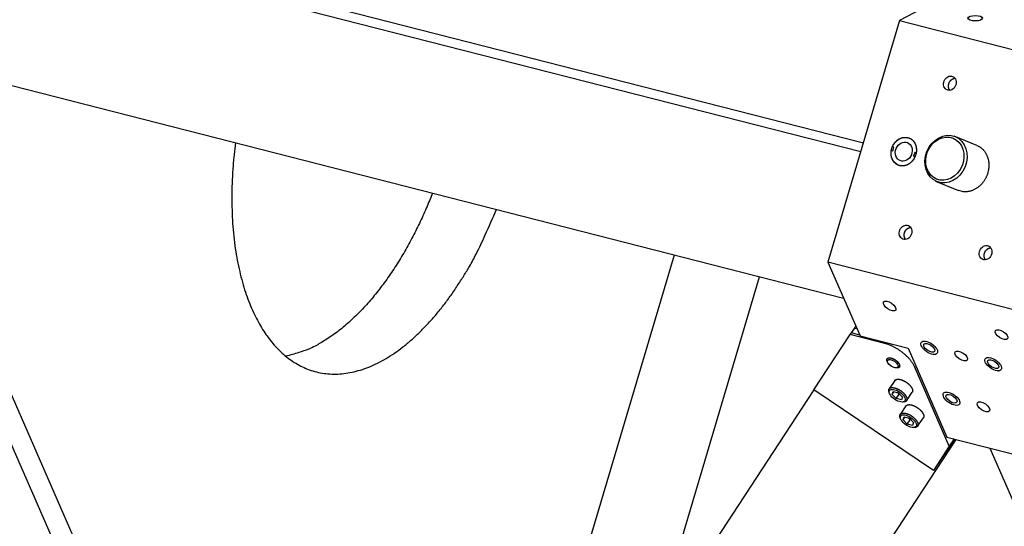
# Model space of a CAD drawing. Extents: x 0.8 to 33.8, y 0.5 to 21.5.
# Drawn here: x 6.6 to 9.1, y 14.4 to 15.7 of the extents above; entities that cross this region are included whole.
import ezdxf

# ---------------------------------------------------------------- set-up
doc = ezdxf.new("R2010")
doc.units = 0
doc.header["$MEASUREMENT"] = 0
doc.linetypes.add('HIDDENNEW0', pattern=[0.1875, 0.0625, -0.0625, 0.0625])
doc.layers.add('OBJ', color=7, linetype='HIDDENNEW0')

# ---------------------------------------------------------------- blocks, each defined once
blk = doc.blocks.new('*E209')
at = {"layer": 'OBJ', "color": 7, "linetype": 'Continuous'}
blk.add_circle((0, 0), 1, dxfattribs=at)
blk = doc.blocks.new('*E210')
at = {"layer": 'OBJ', "color": 7, "linetype": 'Continuous'}
blk.add_circle((0, 0), 1, dxfattribs=at)
blk = doc.blocks.new('*E454')
at = {"layer": 'OBJ', "color": 7, "linetype": 'Continuous'}
blk.add_circle((0, 0), 1, dxfattribs=at)
blk = doc.blocks.new('*E456')
at = {"layer": 'OBJ', "color": 7, "linetype": 'Continuous'}
blk.add_circle((0, 0), 1, dxfattribs=at)
blk = doc.blocks.new('*E457')
at = {"layer": 'OBJ', "color": 7, "linetype": 'Continuous'}
blk.add_circle((0, 0), 1, dxfattribs=at)
blk = doc.blocks.new('*E558')
at = {"layer": 'OBJ', "color": 7, "linetype": 'Continuous'}
blk.add_circle((0, 0), 1, dxfattribs=at)
blk = doc.blocks.new('*E574')
at = {"layer": 'OBJ', "color": 7, "linetype": 'Continuous'}
blk.add_circle((0, 0), 1, dxfattribs=at)
blk = doc.blocks.new('*E575')
at = {"layer": 'OBJ', "color": 7, "linetype": 'Continuous'}
blk.add_circle((0, 0), 1, dxfattribs=at)
blk = doc.blocks.new('*E618')
at = {"layer": 'OBJ', "color": 7, "linetype": 'Continuous'}
blk.add_circle((0, 0), 1, dxfattribs=at)
blk = doc.blocks.new('*E768')
at = {"layer": 'OBJ', "color": 7, "linetype": 'Continuous'}
blk.add_circle((0, 0), 1, dxfattribs=at)
blk = doc.blocks.new('*E769')
at = {"layer": 'OBJ', "color": 7, "linetype": 'Continuous'}
blk.add_circle((0, 0), 1, dxfattribs=at)
blk = doc.blocks.new('*E771')
at = {"layer": 'OBJ', "color": 7, "linetype": 'Continuous'}
blk.add_circle((0, 0), 1, dxfattribs=at)
blk = doc.blocks.new('*E772')
at = {"layer": 'OBJ', "color": 7, "linetype": 'Continuous'}
blk.add_circle((0, 0), 1, dxfattribs=at)
blk = doc.blocks.new('*E776')
at = {"layer": 'OBJ', "color": 7, "linetype": 'Continuous'}
blk.add_circle((0, 0), 1, dxfattribs=at)
blk = doc.blocks.new('*E777')
at = {"layer": 'OBJ', "color": 7, "linetype": 'Continuous'}
blk.add_circle((0, 0), 1, dxfattribs=at)
blk = doc.blocks.new('*E780')
at = {"layer": 'OBJ', "color": 7, "linetype": 'Continuous'}
blk.add_circle((0, 0), 1, dxfattribs=at)
blk = doc.blocks.new('*E786')
at = {"layer": 'OBJ', "color": 7, "linetype": 'Continuous'}
blk.add_circle((0, 0), 1, dxfattribs=at)
blk = doc.blocks.new('*E787')
at = {"layer": 'OBJ', "color": 7, "linetype": 'Continuous'}
blk.add_circle((0, 0), 1, dxfattribs=at)
blk = doc.blocks.new('*E788')
at = {"layer": 'OBJ', "color": 7, "linetype": 'Continuous'}
blk.add_circle((0, 0), 1, dxfattribs=at)
blk = doc.blocks.new('*E789')
at = {"layer": 'OBJ', "color": 7, "linetype": 'Continuous'}
blk.add_circle((0, 0), 1, dxfattribs=at)
blk = doc.blocks.new('*E790')
at = {"layer": 'OBJ', "color": 7, "linetype": 'Continuous'}
blk.add_circle((0, 0), 1, dxfattribs=at)

msp = doc.modelspace()

# ---------------------------------------------------------------- linework, layer by layer
at = {"layer": 'OBJ', "color": 7, "linetype": 'Continuous'}
for p, q in [((6.12503, 16.01561), (8.78399, 15.33649)), ((8.77717, 15.31353), (6.10406, 15.99628)), ((9.04212, 15.73798), (8.87726, 15.65021)), ((6.01126, 15.63294), (8.73328, 14.93771)), ((8.87726, 15.65021), (8.69288, 15.03002)), ((8.87726, 15.65021), (9.41124, 15.51382)), ((6.24382, 15.49297), (7.40579, 12.83741)), ((7.38314, 12.76144), (6.20985, 15.44287)), ((9.07569, 15.32978), (9.017, 15.35375)), ((8.85581, 15.3169), (8.85964, 15.31592)), ((8.86248, 15.32549), (8.85865, 15.32647)), ((8.85964, 15.31592), (8.86248, 15.32549)), ((8.91588, 15.31185), (8.91304, 15.30228)), ((8.91304, 15.30228), (8.91687, 15.3013)), ((8.91961, 15.31033), (8.91588, 15.31185)), ((8.91971, 15.31087), (8.91588, 15.31185)), ((8.96975, 15.23803), (9.02843, 15.21406)), ((7.81397, 13.41772), (8.29885, 15.04867)), ((9.22686, 14.89364), (8.69288, 15.03002)), ((8.69288, 15.03002), (8.77551, 14.84119)), ((8.244, 14.07276), (8.51753, 14.99281)), ((8.75016, 14.84422), (8.75314, 14.84862)), ((8.75314, 14.84862), (8.76215, 14.86107)), ((8.77466, 14.84312), (8.75314, 14.84862)), ((8.75885, 14.85702), (8.75885, 14.85702)), ((8.76215, 14.86107), (8.76739, 14.85973)), ((8.65695, 14.70237), (8.75016, 14.84422)), ((8.83894, 14.82153), (8.75016, 14.84422)), ((8.77551, 14.84119), (8.89873, 14.80972)), ((8.89873, 14.80972), (8.99876, 14.58113)), ((8.84646, 14.77853), (8.84646, 14.77853)), ((8.87253, 14.76085), (8.87253, 14.76085)), ((9.00464, 14.55778), (8.91533, 14.76198)), ((8.86484, 14.72632), (8.85023, 14.70478)), ((8.65721, 14.70219), (7.37913, 12.75534)), ((8.96386, 14.49572), (8.65695, 14.70237)), ((8.8513, 14.70066), (8.8513, 14.70066)), ((8.85763, 14.69072), (8.86029, 14.69822)), ((8.85763, 14.69072), (8.86236, 14.69769)), ((8.86029, 14.69822), (8.87366, 14.6948)), ((8.87594, 14.69101), (8.87173, 14.6953)), ((8.89493, 14.67448), (8.90953, 14.69601)), ((8.86834, 14.6798), (8.85763, 14.69072)), ((8.86834, 14.6798), (8.87594, 14.69101)), ((8.88172, 14.67639), (8.86834, 14.6798)), ((8.87366, 14.6948), (8.88438, 14.68389)), ((8.87787, 14.69051), (8.87594, 14.69101)), ((8.88438, 14.68389), (8.88172, 14.67639)), ((8.8907, 14.67394), (8.8907, 14.67394)), ((8.89342, 14.66101), (8.87881, 14.63947)), ((8.87988, 14.63535), (8.87988, 14.63535)), ((8.8862, 14.62541), (8.88886, 14.63291)), ((8.8862, 14.62541), (8.89093, 14.63238)), ((8.89692, 14.61449), (8.8862, 14.62541)), ((8.88886, 14.63291), (8.90224, 14.62949)), ((8.89692, 14.61449), (8.90452, 14.6257)), ((8.90452, 14.6257), (8.90031, 14.62998)), ((8.90224, 14.62949), (8.91296, 14.61858)), ((8.90645, 14.6252), (8.90452, 14.6257)), ((8.92351, 14.60917), (8.93811, 14.6307)), ((8.9103, 14.61107), (8.89692, 14.61449)), ((8.91296, 14.61858), (8.9103, 14.61107)), ((8.91928, 14.60863), (8.91928, 14.60863)), ((7.69261, 12.54954), (9.02236, 14.5751)), ((9.01837, 14.57612), (8.96386, 14.49572)), ((8.99876, 14.58113), (9.28628, 14.50769)), ((9.01726, 14.5764), (9.00464, 14.55778)), ((9.01309, 14.56925), (9.01771, 14.57629)), ((9.01309, 14.56925), (9.01784, 14.57625)), ((9.00464, 14.55778), (8.96386, 14.49572)), ((9.10867, 14.55306), (10.32934, 11.76334))]:
    msp.add_line(p, q, dxfattribs=at)
for points in [[(9.00642, 15.47127), (9.00623, 15.47152, -0.0048764), (9.00604, 15.47177, -0.0048367), (9.00586, 15.47203, -0.0047962), (9.00568, 15.47229, -0.0047892), (9.00551, 15.47255, -0.0047764), (9.00534, 15.47282, -0.0047451), (9.00517, 15.47309, -0.0047198), (9.00502, 15.47336, -0.0046931), (9.00486, 15.47364, -0.0046674), (9.00471, 15.47392, -0.0046422), (9.00457, 15.47421, -0.0046182), (9.00443, 15.4745, -0.004594), (9.0043, 15.47479, -0.0045709), (9.00417, 15.47508, -0.0045485), (9.00405, 15.47538, -0.0045267), (9.00393, 15.47568, -0.0045059), (9.00382, 15.47598, -0.0044855), (9.00371, 15.47628, -0.0044665), (9.00361, 15.47659, -0.0044475), (9.00351, 15.4769, -0.0044302), (9.00342, 15.47721, -0.0044128), (9.00333, 15.47753, -0.0043973), (9.00325, 15.47784, -0.0043814), (9.00318, 15.47816, -0.0043678), (9.00311, 15.47848, -0.0043533), (9.00304, 15.4788, -0.0043415), (9.00299, 15.47913, -0.0043286), (9.00293, 15.47945, -0.0043186), (9.00288, 15.47978, -0.0043072), (9.00284, 15.48011, -0.0042989), (9.00281, 15.48044, -0.0042889), (9.00277, 15.48077, -0.0042823), (9.00275, 15.48111, -0.0042737), (9.00273, 15.48144, -0.0042687), (9.00272, 15.48178, -0.0042613), (9.00271, 15.48212, -0.0042578), (9.0027, 15.48245, -0.0042517), (9.00271, 15.48279, -0.0042497), (9.00272, 15.48314, -0.0042445), (9.00273, 15.48348, -0.0042436), (9.00275, 15.48382, -0.0042398), (9.00278, 15.48416, -0.0042398), (9.00281, 15.4845, -0.0042366), (9.00285, 15.48485, -0.0042425), (9.00289, 15.48519, -0.0042353), (9.00295, 15.48553, -0.0042324), (9.003, 15.48588, -0.0042315), (9.00306, 15.48622, -0.0042137), (9.00313, 15.48656, -0.0042001), (9.0032, 15.4869, -0.004192), (9.00328, 15.48724, -0.0041845), (9.00337, 15.48757, -0.0041753), (9.00346, 15.48791, -0.0041679), (9.00356, 15.48824, -0.0041615), (9.00366, 15.48857, -0.0041561), (9.00377, 15.4889, -0.0041513), (9.00388, 15.48923, -0.0041475), (9.004, 15.48956, -0.0041448), (9.00412, 15.48988, -0.0041426), (9.00425, 15.49021, -0.0041415), (9.00439, 15.49053, -0.0041412), (9.00453, 15.49085, -0.0041427), (9.00467, 15.49116, -0.0041431), (9.00482, 15.49148, -0.0041445), (9.00498, 15.49179, -0.0041495), (9.00514, 15.4921, -0.0041574), (9.00531, 15.49241, -0.0041556), (9.00548, 15.49271, -0.0041588), (9.00566, 15.49301, -0.0041602), (9.00584, 15.49331, -0.0041506), (9.00602, 15.4936, -0.0041483), (9.00621, 15.49389, -0.004142), (9.00641, 15.49418, -0.0041392), (9.00661, 15.49446, -0.0041355), (9.00681, 15.49474, -0.0041351), (9.00702, 15.49502, -0.0041327), (9.00723, 15.49529, -0.0041336), (9.00745, 15.49555, -0.0041333), (9.00767, 15.49582, -0.0041361), (9.00789, 15.49608, -0.0041377), (9.00812, 15.49633, -0.0041422), (9.00835, 15.49658, -0.004146), (9.00859, 15.49683, -0.0041523), (9.00883, 15.49707, -0.0041582), (9.00907, 15.49731, -0.0041664), (9.00932, 15.49754, -0.0041745), (9.00957, 15.49777, -0.0041847), (9.00982, 15.49799, -0.0041949), (9.01008, 15.49821, -0.004207), (9.01034, 15.49842, -0.0042196), (9.0106, 15.49863, -0.0042335), (9.01087, 15.49884, -0.0042481), (9.01114, 15.49904, -0.0042642), (9.01141, 15.49923, -0.0042814), (9.01169, 15.49942, -0.0042988), (9.01197, 15.49961, -0.004317), (9.01225, 15.49979, -0.0043379), (9.01253, 15.49996, -0.0043607), (9.01282, 15.50013, -0.0043788), (9.01311, 15.50029, -0.0044009), (9.0134, 15.50045, -0.0044165), (9.01369, 15.50061, -0.004426), (9.01399, 15.50075, -0.0044512), (9.01428, 15.50089, -0.0044738), (9.01458, 15.50103, -0.0044814), (9.01488, 15.50116, -0.0044735), (9.01518, 15.50128, -0.0045339), (9.01548, 15.5014, -0.0046452), (9.01578, 15.50151, -0.0045382), (9.01608, 15.50162, -0.004259), (9.01639, 15.50172, -0.0047213), (9.01669, 15.50181, -0.0056588), (9.01701, 15.5019, -0.0043277), (9.01731, 15.50198, -0.0014944), (9.01757, 15.50205, -0.0061373), (9.01792, 15.50213, -0.0106958), (9.01845, 15.50222, -0.0052826), (9.01915, 15.50234, -0.0028091)], [(7.17093, 15.33675), (7.16674, 15.29925, 0.0078003), (7.16379, 15.26228, 0.0081442), (7.16211, 15.22583, 0.0083634), (7.16167, 15.19005, 0.0085724), (7.16248, 15.15521, 0.0088781), (7.16446, 15.12139, 0.0091555), (7.16764, 15.08878, 0.0095235), (7.1719, 15.05744, 0.0098707), (7.17725, 15.02753, 0.0103342), (7.18355, 14.99907, 0.0107418), (7.1908, 14.9722, 0.0112879), (7.19887, 14.94689, 0.0117505), (7.20772, 14.92324, 0.012388), (7.21725, 14.9012, 0.0129401), (7.2274, 14.88085, 0.0135908), (7.23807, 14.86207, 0.0139319), (7.24925, 14.84485, 0.0150862), (7.26113, 14.82882, 0.0161848), (7.27397, 14.81375, 0.0170143), (7.28773, 14.79973, 0.0187944), (7.30242, 14.78699, 0.020395), (7.31799, 14.77561, 0.0218324), (7.33446, 14.76576, 0.0230667), (7.35176, 14.7575, 0.0243454), (7.36989, 14.751, 0.0251587), (7.38876, 14.74632, 0.0257215), (7.40834, 14.7436, 0.0257107), (7.42853, 14.74285, 0.0254367), (7.44928, 14.74422, 0.0246209), (7.47046, 14.74766, 0.0236329), (7.49202, 14.75328, 0.0222885), (7.51381, 14.761, 0.0209283), (7.53577, 14.77089, 0.0194438), (7.55776, 14.78281, 0.0180662), (7.57968, 14.79681, 0.0166409), (7.60142, 14.8127, 0.0153145), (7.62288, 14.83046, 0.0142281), (7.64397, 14.84994, 0.013351), (7.66459, 14.87111, 0.0121134), (7.68461, 14.89358, 0.0106976), (7.7039, 14.91722, 0.0107873), (7.72269, 14.94245, 0.0115868), (7.74097, 14.96938, 0.0086664), (7.75769, 14.99531, 0.0037811), (7.7724, 15.01928, 0.0105597), (7.78926, 15.05089, 0.0164238), (7.81255, 15.10031, 0.0080828), (7.84145, 15.16549, 0.0043965)], [(8.85865, 15.32647), (8.85947, 15.32829, -0.0120704), (8.86039, 15.33009, -0.0115197), (8.86141, 15.33188, -0.0113833), (8.86252, 15.33365, -0.0119208), (8.86374, 15.33537, -0.0122354), (8.86504, 15.33705, -0.0124768), (8.86644, 15.33867, -0.012699), (8.86793, 15.34022, -0.0130333), (8.86949, 15.34169, -0.0133119), (8.87113, 15.34307, -0.0136205), (8.87284, 15.34435, -0.013906), (8.87461, 15.34553, -0.0142065), (8.87642, 15.34659, -0.0144981), (8.87828, 15.34753, -0.014765), (8.88016, 15.34835, -0.0150404), (8.88206, 15.34905, -0.0152521), (8.88397, 15.34961, -0.0154925), (8.88588, 15.35005, -0.0156332), (8.88778, 15.35036, -0.0158025), (8.88965, 15.35055, -0.0158204), (8.8915, 15.35061, -0.0159391), (8.8933, 15.35056, -0.015926), (8.89506, 15.3504, -0.0158299), (8.89677, 15.35013, -0.0154279), (8.89843, 15.34976, -0.0157541), (8.90005, 15.34929, -0.0158311), (8.90166, 15.34871, -0.0156569), (8.90327, 15.34802, -0.0162152), (8.90485, 15.3472, -0.0164709), (8.9064, 15.34627, -0.0166298), (8.9079, 15.34522, -0.0166412), (8.90936, 15.34406, -0.0167344), (8.91076, 15.34277, -0.0166706), (8.91209, 15.34138, -0.0166268), (8.91333, 15.33988, -0.0164034), (8.9145, 15.33828, -0.0161423), (8.91557, 15.33659, -0.0159787), (8.91654, 15.33482, -0.015945), (8.91741, 15.33296, -0.0152555), (8.91817, 15.33106, -0.0141109), (8.91881, 15.32911, -0.0149304), (8.91935, 15.32709, -0.0168705), (8.91976, 15.32499, -0.0129961), (8.92007, 15.323, -0.0055781), (8.9203, 15.32118, -0.0166983), (8.92036, 15.31888, -0.0272197), (8.92015, 15.3154, -0.0136359), (8.91972, 15.31087, -0.0073984)], [(9.07569, 15.32977), (9.07812, 15.32869, -0.0152933), (9.08051, 15.32746, -0.0149854), (9.08284, 15.32607, -0.0147843), (9.08511, 15.32453, -0.0149718), (9.08729, 15.32284, -0.0149779), (9.0894, 15.321, -0.0148585), (9.0914, 15.31903, -0.0146926), (9.09331, 15.31692, -0.014542), (9.0951, 15.3147, -0.0143351), (9.09677, 15.31236, -0.0140913), (9.09831, 15.30991, -0.0138265), (9.09972, 15.30738, -0.0135268), (9.101, 15.30476, -0.0132429), (9.10214, 15.30208, -0.0129255), (9.10315, 15.29934, -0.0126029), (9.10401, 15.29656, -0.0122032), (9.10474, 15.29374, -0.0119755), (9.10533, 15.29091, -0.011789), (9.10578, 15.28805, -0.0112631), (9.10611, 15.28522, -0.0103803), (9.10631, 15.28241, -0.0108969), (9.10638, 15.27958, -0.0121689), (9.10633, 15.27673, -0.0095159), (9.1062, 15.27407, -0.0042878), (9.10603, 15.27168, -0.0120171), (9.10561, 15.26874, -0.0195906), (9.10471, 15.26439, -0.0100412), (9.1034, 15.25881, -0.0055865)], [(8.91687, 15.30131), (8.91605, 15.29949, -0.0120688), (8.91513, 15.29768, -0.0115182), (8.91411, 15.29589, -0.0113818), (8.913, 15.29413, -0.0119192), (8.91178, 15.2924, -0.0122338), (8.91048, 15.29072, -0.0124751), (8.90908, 15.28911, -0.0126973), (8.90759, 15.28756, -0.0130317), (8.90603, 15.28609, -0.0133103), (8.90439, 15.28471, -0.013619), (8.90268, 15.28342, -0.0139046), (8.90091, 15.28225, -0.0142052), (8.8991, 15.28119, -0.0144969), (8.89724, 15.28024, -0.014764), (8.89536, 15.27942, -0.0150396), (8.89346, 15.27872, -0.0152515), (8.89155, 15.27816, -0.0154922), (8.88964, 15.27772, -0.0156332), (8.88774, 15.27741, -0.0158027), (8.88587, 15.27722, -0.0158209), (8.88402, 15.27716, -0.0159398), (8.88222, 15.27721, -0.015927), (8.88046, 15.27738, -0.0158311), (8.87875, 15.27764, -0.0154295), (8.87709, 15.27801, -0.0157553), (8.87547, 15.27848, -0.0158312), (8.87386, 15.27906, -0.0156567), (8.87225, 15.27976, -0.0162153), (8.87067, 15.28057, -0.0164714), (8.86912, 15.2815, -0.0166305), (8.86762, 15.28255, -0.016642), (8.86616, 15.28372, -0.0167356), (8.86476, 15.285, -0.016672), (8.86343, 15.28639, -0.0166283), (8.86219, 15.28789, -0.016405), (8.86102, 15.28949, -0.0161441), (8.85995, 15.29118, -0.0159805), (8.85898, 15.29296, -0.0159468), (8.85811, 15.29481, -0.0152574), (8.85735, 15.29672, -0.0141126), (8.85671, 15.29867, -0.0149322), (8.85617, 15.30069, -0.0168724), (8.85576, 15.30279, -0.0129975), (8.85545, 15.30478, -0.0055786), (8.85522, 15.30659, -0.0167), (8.85517, 15.30889, -0.027222), (8.85537, 15.31238, -0.0136369), (8.85581, 15.3169, -0.0073989)], [(9.1034, 15.25881), (9.10252, 15.25607, -0.0108637), (9.10152, 15.2533, -0.0100397), (9.10037, 15.2505, -0.0098465), (9.09908, 15.24769, -0.0104438), (9.09764, 15.24487, -0.0107472), (9.09605, 15.24206, -0.0110057), (9.0943, 15.23928, -0.011215), (9.0924, 15.23653, -0.0115867), (9.09034, 15.23384, -0.0118574), (9.08812, 15.23122, -0.0122277), (9.08576, 15.2287, -0.0125184), (9.08325, 15.22627, -0.0129037), (9.08061, 15.22398, -0.0132342), (9.07784, 15.22182, -0.0136512), (9.07495, 15.21982, -0.0139676), (9.07196, 15.21799, -0.0142856), (9.06888, 15.21635, -0.0147375), (9.06573, 15.2149, -0.0153591), (9.06252, 15.21366, -0.0153405), (9.05928, 15.21263, -0.0147677), (9.05603, 15.21182, -0.0163233), (9.05274, 15.21124, -0.0193568), (9.0494, 15.2109, -0.0154893), (9.04626, 15.21072, -0.0066512), (9.04344, 15.21068, -0.0209676), (9.03998, 15.21107, -0.0361559), (9.03492, 15.21222, -0.0186743), (9.02844, 15.21407, -0.0101972)], [(7.67715, 15.20745), (7.66936, 15.18803, -0.0046865), (7.66117, 15.16861, -0.0045358), (7.65254, 15.14919, -0.0045484), (7.64351, 15.1298, -0.0047762), (7.63404, 15.11052, -0.0049398), (7.62417, 15.09136, -0.0050935), (7.61387, 15.07238, -0.0052477), (7.60317, 15.05362, -0.0054533), (7.59206, 15.03512, -0.0056476), (7.58057, 15.01694, -0.0058784), (7.56869, 14.99913, -0.0061046), (7.55645, 14.98172, -0.0063696), (7.54385, 14.96479, -0.0066449), (7.53093, 14.94835, -0.0069684), (7.51769, 14.93249, -0.0072718), (7.50417, 14.91723, -0.0075844), (7.49039, 14.90263, -0.0080273), (7.47635, 14.88871, -0.0086185), (7.46208, 14.87554, -0.0088236), (7.44769, 14.86315, -0.0086756), (7.43323, 14.85161, -0.0100585), (7.41842, 14.84085, -0.0126934), (7.40318, 14.83091, -0.0102993), (7.38881, 14.82208, -0.0038059), (7.37575, 14.81454, -0.0153585), (7.35911, 14.80702, -0.0292409), (7.33368, 14.79827, -0.015683), (7.30052, 14.7885, -0.0086208)], [(8.89265, 15.0886), (8.89246, 15.08884, -0.0048764), (8.89227, 15.0891, -0.0048367), (8.89209, 15.08935, -0.0047962), (8.89191, 15.08961, -0.0047892), (8.89174, 15.08988, -0.0047764), (8.89157, 15.09014, -0.0047451), (8.89141, 15.09042, -0.0047198), (8.89125, 15.09069, -0.0046931), (8.8911, 15.09097, -0.0046674), (8.89095, 15.09125, -0.0046422), (8.8908, 15.09154, -0.0046182), (8.89067, 15.09182, -0.004594), (8.89053, 15.09211, -0.0045709), (8.8904, 15.09241, -0.0045485), (8.89028, 15.0927, -0.0045267), (8.89016, 15.093, -0.0045059), (8.89005, 15.09331, -0.0044855), (8.88994, 15.09361, -0.0044665), (8.88984, 15.09392, -0.0044475), (8.88974, 15.09423, -0.0044302), (8.88965, 15.09454, -0.0044128), (8.88957, 15.09485, -0.0043973), (8.88949, 15.09517, -0.0043814), (8.88941, 15.09549, -0.0043678), (8.88934, 15.09581, -0.0043533), (8.88928, 15.09613, -0.0043415), (8.88922, 15.09645, -0.0043286), (8.88916, 15.09678, -0.0043186), (8.88912, 15.09711, -0.0043072), (8.88907, 15.09744, -0.0042989), (8.88904, 15.09777, -0.0042889), (8.88901, 15.0981, -0.0042823), (8.88898, 15.09843, -0.0042737), (8.88896, 15.09877, -0.0042687), (8.88895, 15.0991, -0.0042613), (8.88894, 15.09944, -0.0042578), (8.88894, 15.09978, -0.0042517), (8.88894, 15.10012, -0.0042497), (8.88895, 15.10046, -0.0042445), (8.88896, 15.1008, -0.0042436), (8.88898, 15.10114, -0.0042398), (8.88901, 15.10149, -0.0042398), (8.88904, 15.10183, -0.0042366), (8.88908, 15.10217, -0.0042425), (8.88913, 15.10252, -0.0042353), (8.88918, 15.10286, -0.0042324), (8.88923, 15.1032, -0.0042315), (8.8893, 15.10354, -0.0042137), (8.88936, 15.10388, -0.0042001), (8.88944, 15.10422, -0.004192), (8.88952, 15.10456, -0.0041845), (8.8896, 15.1049, -0.0041753), (8.88969, 15.10523, -0.0041679), (8.88979, 15.10557, -0.0041615), (8.88989, 15.1059, -0.0041561), (8.89, 15.10623, -0.0041513), (8.89011, 15.10656, -0.0041475), (8.89023, 15.10688, -0.0041448), (8.89035, 15.10721, -0.0041426), (8.89048, 15.10753, -0.0041415), (8.89062, 15.10785, -0.0041412), (8.89076, 15.10817, -0.0041427), (8.8909, 15.10849, -0.0041431), (8.89105, 15.1088, -0.0041445), (8.89121, 15.10912, -0.0041495), (8.89137, 15.10942, -0.0041574), (8.89154, 15.10973, -0.0041556), (8.89171, 15.11004, -0.0041588), (8.89189, 15.11034, -0.0041602), (8.89207, 15.11064, -0.0041506), (8.89226, 15.11093, -0.0041483), (8.89245, 15.11122, -0.004142), (8.89264, 15.11151, -0.0041392), (8.89284, 15.11179, -0.0041355), (8.89304, 15.11207, -0.0041351), (8.89325, 15.11234, -0.0041327), (8.89346, 15.11261, -0.0041336), (8.89368, 15.11288, -0.0041333), (8.8939, 15.11314, -0.0041361), (8.89413, 15.1134, -0.0041377), (8.89435, 15.11366, -0.0041422), (8.89459, 15.11391, -0.004146), (8.89482, 15.11415, -0.0041523), (8.89506, 15.1144, -0.0041582), (8.8953, 15.11463, -0.0041664), (8.89555, 15.11486, -0.0041745), (8.8958, 15.11509, -0.0041847), (8.89605, 15.11532, -0.0041949), (8.89631, 15.11554, -0.004207), (8.89657, 15.11575, -0.0042196), (8.89684, 15.11596, -0.0042335), (8.8971, 15.11616, -0.0042481), (8.89737, 15.11636, -0.0042642), (8.89764, 15.11656, -0.0042814), (8.89792, 15.11675, -0.0042988), (8.8982, 15.11693, -0.004317), (8.89848, 15.11711, -0.0043379), (8.89876, 15.11729, -0.0043607), (8.89905, 15.11746, -0.0043788), (8.89934, 15.11762, -0.0044009), (8.89963, 15.11778, -0.0044165), (8.89992, 15.11793, -0.004426), (8.90022, 15.11808, -0.0044512), (8.90051, 15.11822, -0.0044738), (8.90081, 15.11835, -0.0044814), (8.90111, 15.11848, -0.0044735), (8.90141, 15.11861, -0.0045339), (8.90171, 15.11872, -0.0046452), (8.90201, 15.11884, -0.0045382), (8.90232, 15.11894, -0.004259), (8.90262, 15.11904, -0.0047213), (8.90293, 15.11914, -0.0056588), (8.90324, 15.11923, -0.0043277), (8.90354, 15.11931, -0.0014944), (8.90381, 15.11937, -0.0061373), (8.90415, 15.11945, -0.0106958), (8.90469, 15.11955, -0.0052826), (8.90539, 15.11967, -0.0028091)], [(9.09803, 15.03614), (9.09783, 15.03639, -0.0048764), (9.09765, 15.03664, -0.0048367), (9.09747, 15.0369, -0.0047962), (9.09729, 15.03716, -0.0047892), (9.09712, 15.03742, -0.0047764), (9.09695, 15.03769, -0.0047451), (9.09678, 15.03796, -0.0047198), (9.09663, 15.03824, -0.0046931), (9.09647, 15.03851, -0.0046674), (9.09632, 15.0388, -0.0046422), (9.09618, 15.03908, -0.0046182), (9.09604, 15.03937, -0.004594), (9.09591, 15.03966, -0.0045709), (9.09578, 15.03995, -0.0045485), (9.09566, 15.04025, -0.0045267), (9.09554, 15.04055, -0.0045059), (9.09543, 15.04085, -0.0044855), (9.09532, 15.04115, -0.0044665), (9.09522, 15.04146, -0.0044475), (9.09512, 15.04177, -0.0044302), (9.09503, 15.04208, -0.0044128), (9.09494, 15.0424, -0.0043973), (9.09486, 15.04271, -0.0043814), (9.09479, 15.04303, -0.0043678), (9.09472, 15.04335, -0.0043533), (9.09465, 15.04367, -0.0043415), (9.09459, 15.044, -0.0043286), (9.09454, 15.04432, -0.0043186), (9.09449, 15.04465, -0.0043072), (9.09445, 15.04498, -0.0042989), (9.09441, 15.04531, -0.0042889), (9.09438, 15.04564, -0.0042823), (9.09436, 15.04598, -0.0042737), (9.09434, 15.04631, -0.0042687), (9.09432, 15.04665, -0.0042613), (9.09432, 15.04699, -0.0042578), (9.09431, 15.04733, -0.0042517), (9.09432, 15.04767, -0.0042497), (9.09433, 15.048, -0.0042445), (9.09434, 15.04835, -0.0042436), (9.09436, 15.04869, -0.0042398), (9.09439, 15.04903, -0.0042398), (9.09442, 15.04937, -0.0042366), (9.09446, 15.04972, -0.0042425), (9.0945, 15.05006, -0.0042353), (9.09455, 15.0504, -0.0042324), (9.09461, 15.05075, -0.0042315), (9.09467, 15.05109, -0.0042137), (9.09474, 15.05143, -0.0042001), (9.09481, 15.05177, -0.004192), (9.09489, 15.0521, -0.0041845), (9.09498, 15.05244, -0.0041753), (9.09507, 15.05278, -0.0041679), (9.09517, 15.05311, -0.0041615), (9.09527, 15.05344, -0.0041561), (9.09537, 15.05377, -0.0041513), (9.09549, 15.0541, -0.0041475), (9.09561, 15.05443, -0.0041448), (9.09573, 15.05475, -0.0041426), (9.09586, 15.05508, -0.0041415), (9.09599, 15.0554, -0.0041412), (9.09613, 15.05572, -0.0041427), (9.09628, 15.05603, -0.0041431), (9.09643, 15.05635, -0.0041445), (9.09659, 15.05666, -0.0041495), (9.09675, 15.05697, -0.0041574), (9.09692, 15.05728, -0.0041556), (9.09709, 15.05758, -0.0041588), (9.09726, 15.05788, -0.0041602), (9.09745, 15.05818, -0.0041506), (9.09763, 15.05847, -0.0041483), (9.09782, 15.05876, -0.004142), (9.09802, 15.05905, -0.0041392), (9.09822, 15.05933, -0.0041355), (9.09842, 15.05961, -0.0041351), (9.09863, 15.05989, -0.0041327), (9.09884, 15.06016, -0.0041336), (9.09906, 15.06043, -0.0041333), (9.09928, 15.06069, -0.0041361), (9.0995, 15.06095, -0.0041377), (9.09973, 15.0612, -0.0041422), (9.09996, 15.06145, -0.004146), (9.1002, 15.0617, -0.0041523), (9.10044, 15.06194, -0.0041582), (9.10068, 15.06218, -0.0041664), (9.10093, 15.06241, -0.0041745), (9.10118, 15.06264, -0.0041847), (9.10143, 15.06286, -0.0041949), (9.10169, 15.06308, -0.004207), (9.10195, 15.0633, -0.0042196), (9.10221, 15.0635, -0.0042335), (9.10248, 15.06371, -0.0042481), (9.10275, 15.06391, -0.0042642), (9.10302, 15.0641, -0.0042814), (9.1033, 15.06429, -0.0042988), (9.10357, 15.06448, -0.004317), (9.10386, 15.06466, -0.0043379), (9.10414, 15.06483, -0.0043607), (9.10443, 15.065, -0.0043788), (9.10472, 15.06517, -0.0044009), (9.10501, 15.06532, -0.0044165), (9.1053, 15.06548, -0.004426), (9.10559, 15.06562, -0.0044512), (9.10589, 15.06576, -0.0044738), (9.10619, 15.0659, -0.0044814), (9.10649, 15.06603, -0.0044735), (9.10679, 15.06615, -0.0045339), (9.10709, 15.06627, -0.0046452), (9.10739, 15.06638, -0.0045382), (9.10769, 15.06649, -0.004259), (9.108, 15.06659, -0.0047213), (9.1083, 15.06668, -0.0056588), (9.10862, 15.06677, -0.0043277), (9.10891, 15.06685, -0.0014944), (9.10918, 15.06692, -0.0061373), (9.10953, 15.067, -0.0106958), (9.11006, 15.06709, -0.0052826), (9.11076, 15.06721, -0.0028091)], [(8.75629, 14.85297), (8.75656, 14.85341, -0.000876), (8.75682, 14.85384, -0.0008783), (8.75709, 14.85428, -0.0008788), (8.75737, 14.85471, -0.0008772), (8.75764, 14.85514, -0.0008765), (8.75791, 14.85557, -0.0008759), (8.75819, 14.856, -0.0008754), (8.75847, 14.85643, -0.0008745), (8.75874, 14.85686, -0.000874), (8.75902, 14.85728, -0.0008733), (8.7593, 14.8577, -0.0008726), (8.75959, 14.85813, -0.0008713), (8.75987, 14.85855, -0.0008714), (8.76015, 14.85897, -0.000872), (8.76044, 14.85939, -0.0008693), (8.76073, 14.8598, -0.0008632), (8.76101, 14.86022, -0.00087), (8.7613, 14.86064, -0.0008864), (8.7616, 14.86105, -0.000861), (8.76189, 14.86146, -0.0008038), (8.76218, 14.86187, -0.0008854), (8.76247, 14.86228, -0.0010527), (8.76278, 14.8627, -0.0008005), (8.76307, 14.86309, -0.000279), (8.76333, 14.86345, -0.001124), (8.76366, 14.8639, -0.0019305), (8.76418, 14.8646, -0.000946), (8.76487, 14.86551, -0.0005025)], [(8.91533, 14.76198), (8.91433, 14.76415, 0.0116123), (8.91318, 14.76637, 0.0102932), (8.91188, 14.76867, 0.0095005), (8.91042, 14.77102, 0.0093251), (8.90881, 14.77342, 0.0089457), (8.90704, 14.77586, 0.0085741), (8.90511, 14.77834, 0.0081962), (8.90304, 14.78084, 0.0079454), (8.90082, 14.78336, 0.0076606), (8.89845, 14.78587, 0.0074497), (8.89595, 14.78838, 0.0072257), (8.89333, 14.79087, 0.0070634), (8.89058, 14.79332, 0.0069059), (8.88773, 14.79574, 0.006798), (8.88479, 14.79809, 0.0066791), (8.88177, 14.80038, 0.0065719), (8.87869, 14.8026, 0.0065597), (8.87555, 14.80473, 0.0066229), (8.87237, 14.80676, 0.00647), (8.86918, 14.80869, 0.0061194), (8.866, 14.81051, 0.0066541), (8.86278, 14.81223, 0.0077777), (8.85952, 14.81384, 0.006267), (8.85646, 14.81529, 0.0027746), (8.85371, 14.81654, 0.0084692), (8.85033, 14.81786, 0.0150132), (8.84534, 14.81954, 0.0082065), (8.83894, 14.82154, 0.0046736)], [(8.84612, 14.77367), (8.8458, 14.77424, -0.0079753), (8.84551, 14.77479, -0.0090636), (8.84525, 14.77533, -0.0097442), (8.84503, 14.77585, -0.0098228), (8.84484, 14.77635, -0.0103018), (8.84467, 14.77683, -0.0106747), (8.84454, 14.77731, -0.0114641), (8.84443, 14.77777, -0.0124771), (8.84434, 14.77824, -0.0133014), (8.84429, 14.77871, -0.0147445), (8.84426, 14.77918, -0.0161821), (8.84426, 14.77964, -0.0176323), (8.8443, 14.78009, -0.019062), (8.84437, 14.78053, -0.0207048), (8.84448, 14.78096, -0.0221605), (8.84462, 14.78137, -0.0235816), (8.84481, 14.78177, -0.0246273), (8.84504, 14.78215, -0.02549), (8.84531, 14.78251, -0.025776), (8.84562, 14.78285, -0.0257664), (8.84597, 14.78316, -0.0251484), (8.84636, 14.78345, -0.0243112), (8.8468, 14.7837, -0.0230219), (8.84727, 14.78392, -0.0216893), (8.84779, 14.78411, -0.0201298), (8.84834, 14.78427, -0.0186736), (8.84893, 14.7844, -0.0171637), (8.84956, 14.78448, -0.0158183), (8.85021, 14.78453, -0.0145154), (8.85089, 14.78455, -0.0133749), (8.8516, 14.78453, -0.0123131), (8.85233, 14.78447, -0.0113797), (8.85308, 14.78438, -0.0105477), (8.85385, 14.78425, -0.0098141), (8.85463, 14.7841, -0.0091456), (8.85541, 14.78391, -0.008518), (8.8562, 14.78369, -0.0080618), (8.857, 14.78344, -0.0076932), (8.85779, 14.78317, -0.0071441), (8.85858, 14.78288, -0.0064362), (8.85936, 14.78256, -0.0066189), (8.86014, 14.78222, -0.0072512), (8.86092, 14.78186, -0.0055808), (8.86164, 14.7815, -0.0024992), (8.8623, 14.78117, -0.0069419), (8.86309, 14.78073, -0.0111644), (8.86426, 14.78002, -0.0056897), (8.86575, 14.77908, -0.0031632)], [(8.84521, 14.7767), (8.84516, 14.77686, -0.0033582), (8.84511, 14.77701, -0.0034811), (8.84506, 14.77716, -0.0035661), (8.84502, 14.77731, -0.0035968), (8.84498, 14.77746, -0.0036518), (8.84494, 14.77761, -0.0037077), (8.8449, 14.77775, -0.0037722), (8.84487, 14.7779, -0.0038225), (8.84484, 14.77804, -0.0038863), (8.84481, 14.77818, -0.0039392), (8.84478, 14.77832, -0.0040036), (8.84476, 14.77845, -0.0040539), (8.84474, 14.77859, -0.0041217), (8.84472, 14.77872, -0.0041801), (8.84471, 14.77885, -0.0042365), (8.84469, 14.77898, -0.0042643), (8.84468, 14.77911, -0.0043614), (8.84468, 14.77924, -0.0044927), (8.84467, 14.77936, -0.0044424), (8.84467, 14.77948, -0.0042149), (8.84466, 14.7796, -0.0046712), (8.84467, 14.77972, -0.0055767), (8.84467, 14.77984, -0.0043742), (8.84467, 14.77995, -0.0016743), (8.84468, 14.78006, -0.0061008), (8.84469, 14.78018, -0.0106924), (8.84471, 14.78037, -0.0054562), (8.84475, 14.78061, -0.0029755)], [(8.84475, 14.78061), (8.84489, 14.78121, -0.0358891), (8.84511, 14.78179, -0.0345805), (8.84542, 14.78234, -0.0348152), (8.84582, 14.78285, -0.0378357), (8.84631, 14.78332, -0.037893), (8.8469, 14.78374, -0.0363961), (8.84759, 14.78409, -0.0335107), (8.84838, 14.78438, -0.0308128), (8.84928, 14.78458, -0.0273902), (8.85026, 14.7847, -0.0245039), (8.85134, 14.78473, -0.0215909), (8.85249, 14.78467, -0.0193045), (8.85372, 14.78451, -0.0171878), (8.855, 14.78426, -0.0155224), (8.85631, 14.78392, -0.0140732), (8.85766, 14.7835, -0.0128956), (8.85902, 14.783, -0.0119319), (8.86037, 14.78242, -0.0110999), (8.86171, 14.78178, -0.0104777), (8.86301, 14.78109, -0.0098938), (8.86428, 14.78036, -0.0095025), (8.86549, 14.7796, -0.009074), (8.86665, 14.77881, -0.0088755), (8.86774, 14.77801, -0.008638), (8.86876, 14.7772, -0.0084748), (8.86971, 14.7764, -0.0080846), (8.8706, 14.7756, -0.0084987), (8.87144, 14.77478, -0.0088199), (8.87226, 14.77392, -0.0089772), (8.87307, 14.77302, -0.010068), (8.87383, 14.77209, -0.0110734), (8.87454, 14.77113, -0.0122199), (8.8752, 14.77014, -0.013514), (8.87579, 14.76914, -0.0153316), (8.87629, 14.76813, -0.0173377), (8.8767, 14.76714, -0.0198103), (8.877, 14.76616, -0.0229518), (8.8772, 14.7652, -0.0270371), (8.87728, 14.76429, -0.0306803), (8.87724, 14.76343, -0.0331886), (8.87709, 14.76263, -0.0399924), (8.87681, 14.7619, -0.0502295), (8.87639, 14.76124, -0.0418556), (8.87592, 14.76067, -0.0196389), (8.87544, 14.7602, -0.0521139), (8.87465, 14.75978, -0.0745486), (8.87325, 14.75939, -0.031868), (8.87129, 14.75901, -0.0157879)], [(8.86575, 14.77908), (8.86638, 14.77865, -0.0052824), (8.86702, 14.77819, -0.0049423), (8.86766, 14.77772, -0.0048853), (8.8683, 14.77722, -0.005182), (8.86894, 14.7767, -0.0053652), (8.86957, 14.77615, -0.0055399), (8.8702, 14.77559, -0.0057106), (8.87082, 14.77501, -0.0059704), (8.87143, 14.77442, -0.0062082), (8.87203, 14.7738, -0.0065138), (8.87261, 14.77317, -0.0068158), (8.87316, 14.77253, -0.0071964), (8.8737, 14.77188, -0.0075875), (8.8742, 14.77122, -0.0080603), (8.87468, 14.77055, -0.0085651), (8.87512, 14.76988, -0.0091575), (8.87553, 14.76921, -0.0098095), (8.8759, 14.76854, -0.0105534), (8.87623, 14.76788, -0.0113916), (8.87652, 14.76722, -0.0123224), (8.87677, 14.76657, -0.013386), (8.87697, 14.76594, -0.0145309), (8.87712, 14.76532, -0.0158416), (8.87723, 14.76472, -0.0171935), (8.87729, 14.76414, -0.0187156), (8.87731, 14.76359, -0.020183), (8.87728, 14.76306, -0.0217597), (8.8772, 14.76255, -0.0231049), (8.87708, 14.76208, -0.0244134), (8.87693, 14.76163, -0.0252629), (8.87673, 14.76122, -0.0258889), (8.87649, 14.76083, -0.0258877), (8.87622, 14.76048, -0.0256137), (8.87592, 14.76016, -0.0247719), (8.87559, 14.75987, -0.0236669), (8.87523, 14.75961, -0.0221171), (8.87484, 14.75937, -0.0208067), (8.87443, 14.75917, -0.0194822), (8.87401, 14.759, -0.0175399), (8.87357, 14.75885, -0.0150849), (8.87311, 14.75873, -0.0151528), (8.87264, 14.75864, -0.016416), (8.87214, 14.75857, -0.0113893), (8.87167, 14.75852, -0.0024148), (8.87124, 14.75848, -0.0153938), (8.87061, 14.75848, -0.0244694), (8.86956, 14.75856, -0.0101336), (8.86813, 14.7587, -0.0048271)], [(8.86484, 14.72632), (8.86523, 14.72683, -0.0236087), (8.86566, 14.7273, -0.0248838), (8.86613, 14.72772, -0.0243814), (8.86665, 14.72809, -0.0223092), (8.86719, 14.72842, -0.020677), (8.86777, 14.7287, -0.0191247), (8.86837, 14.72895, -0.0175912), (8.86899, 14.72916, -0.0157893), (8.86964, 14.72933, -0.0149515), (8.87032, 14.72947, -0.0141063), (8.87105, 14.72957, -0.0129731), (8.87183, 14.72965, -0.0126513), (8.87266, 14.72969, -0.0120663), (8.87354, 14.72968, -0.0114856), (8.87446, 14.72964, -0.0108351), (8.87544, 14.72955, -0.0104029), (8.87646, 14.72942, -0.009872), (8.87752, 14.72924, -0.0094755), (8.87863, 14.72901, -0.0090201), (8.87978, 14.72872, -0.0086945), (8.88096, 14.72839, -0.0083231), (8.88217, 14.728, -0.0080556), (8.88342, 14.72756, -0.007759), (8.88468, 14.72707, -0.0075469), (8.88597, 14.72652, -0.0073191), (8.88726, 14.72593, -0.0071565), (8.88857, 14.72528, -0.0069908), (8.88987, 14.72459, -0.0068729), (8.89117, 14.72386, -0.0067643), (8.89245, 14.72308, -0.0066882), (8.89372, 14.72228, -0.0066315), (8.89497, 14.72143, -0.006591), (8.89618, 14.72056, -0.0065878), (8.89736, 14.71967, -0.0065932), (8.8985, 14.71876, -0.0066252), (8.8996, 14.71783, -0.006631), (8.90066, 14.71689, -0.0067582), (8.90166, 14.71595, -0.0069255), (8.90261, 14.715, -0.0069274), (8.9035, 14.71406, -0.0066812), (8.90434, 14.71314, -0.0073554), (8.90512, 14.71221, -0.0086707), (8.90586, 14.71127, -0.0072369), (8.90651, 14.7104, -0.0034352), (8.90707, 14.70962, -0.009803), (8.90768, 14.70867, -0.0177701), (8.90845, 14.70728, -0.0101525), (8.90936, 14.7055, -0.0059748)], [(8.84989, 14.69659), (8.84953, 14.69774, -0.0178874), (8.84928, 14.69884, -0.0205787), (8.84914, 14.69989, -0.0229779), (8.8491, 14.70088, -0.025047), (8.84916, 14.70182, -0.0274699), (8.84932, 14.7027, -0.0293653), (8.84957, 14.7035, -0.0310927), (8.84991, 14.70424, -0.0318388), (8.85033, 14.70491, -0.0320381), (8.85081, 14.70552, -0.0310123), (8.85137, 14.70605, -0.0296994), (8.85198, 14.70651, -0.0276379), (8.85265, 14.70691, -0.0252255), (8.85335, 14.70725, -0.0224906), (8.85409, 14.70753, -0.0207512), (8.85486, 14.70775, -0.0185259), (8.85568, 14.70792, -0.0169859), (8.85657, 14.70805, -0.0162015), (8.85753, 14.70813, -0.0149183), (8.85857, 14.70815, -0.0142802), (8.85967, 14.70811, -0.0134186), (8.86085, 14.70801, -0.0126924), (8.8621, 14.70784, -0.0118748), (8.86341, 14.7076, -0.0113292), (8.86478, 14.70729, -0.0106928), (8.8662, 14.7069, -0.0102385), (8.86768, 14.70642, -0.0097369), (8.86919, 14.70588, -0.0093911), (8.87074, 14.70525, -0.0090206), (8.87231, 14.70455, -0.0087656), (8.87389, 14.70378, -0.0085076), (8.87547, 14.70294, -0.0083307), (8.87704, 14.70204, -0.0081798), (8.87859, 14.70108, -0.0080863), (8.88011, 14.70007, -0.0080139), (8.88159, 14.69902, -0.0079476), (8.88302, 14.69793, -0.008018), (8.88439, 14.69682, -0.0081554), (8.88569, 14.69568, -0.0081181), (8.88692, 14.69454, -0.0078213), (8.88807, 14.6934, -0.0085601), (8.88915, 14.69225, -0.0100221), (8.89015, 14.6911, -0.0084563), (8.89104, 14.69001, -0.0041982), (8.89181, 14.68904, -0.0113586), (8.8926, 14.68786, -0.020686), (8.8936, 14.68615, -0.0121587), (8.89476, 14.68397, -0.0072874)], [(8.90936, 14.7055), (8.90951, 14.70517, -0.0046779), (8.90964, 14.70484, -0.00465), (8.90977, 14.70451, -0.0047512), (8.90989, 14.70417, -0.0050138), (8.91, 14.70384, -0.0052341), (8.91011, 14.7035, -0.0054471), (8.91021, 14.70316, -0.0056642), (8.9103, 14.70283, -0.0059211), (8.91038, 14.70249, -0.0061709), (8.91045, 14.70215, -0.0064501), (8.91051, 14.70182, -0.0067222), (8.91056, 14.70149, -0.0070241), (8.91061, 14.70115, -0.0073302), (8.91064, 14.70082, -0.0076782), (8.91066, 14.70049, -0.0079806), (8.91067, 14.70017, -0.0082763), (8.91067, 14.69984, -0.0087009), (8.91066, 14.69952, -0.0092806), (8.91063, 14.6992, -0.0093464), (8.9106, 14.69889, -0.0090094), (8.91055, 14.69858, -0.0103802), (8.91049, 14.69827, -0.0130003), (8.91041, 14.69796, -0.0100454), (8.91033, 14.69767, -0.003161), (8.91025, 14.69741, -0.0149752), (8.91012, 14.69709, -0.0270436), (8.90987, 14.69662, -0.013309), (8.90953, 14.69602, -0.0069716)], [(8.89476, 14.68397), (8.89501, 14.68338, -0.0087175), (8.89523, 14.68279, -0.0086636), (8.89544, 14.68219, -0.0090144), (8.89561, 14.6816, -0.0099313), (8.89576, 14.681, -0.0107458), (8.89589, 14.68041, -0.0115648), (8.89598, 14.67981, -0.0124284), (8.89604, 14.67923, -0.013462), (8.89606, 14.67864, -0.0144908), (8.89606, 14.67807, -0.0156304), (8.89601, 14.67751, -0.0167345), (8.89593, 14.67696, -0.0179083), (8.89581, 14.67642, -0.0189994), (8.89564, 14.6759, -0.0201047), (8.89544, 14.67539, -0.0209034), (8.89519, 14.67491, -0.0215016), (8.89491, 14.67445, -0.0220987), (8.89457, 14.674, -0.0227703), (8.8942, 14.67359, -0.0219399), (8.89378, 14.6732, -0.0201737), (8.89333, 14.67285, -0.0215929), (8.89282, 14.67252, -0.0245831), (8.89225, 14.67222, -0.0175827), (8.89169, 14.67196, -0.0059943), (8.89116, 14.67174, -0.0230221), (8.89041, 14.67154, -0.034786), (8.88915, 14.67133, -0.0151097), (8.88744, 14.67112, -0.0075303)], [(8.89342, 14.66101), (8.89381, 14.66152, -0.0236115), (8.89424, 14.66199, -0.024884), (8.89471, 14.66241, -0.0243786), (8.89522, 14.66278, -0.0223043), (8.89577, 14.66311, -0.0206705), (8.89635, 14.66339, -0.0191172), (8.89695, 14.66364, -0.0175832), (8.89757, 14.66385, -0.0157817), (8.89822, 14.66402, -0.0149459), (8.8989, 14.66415, -0.0141052), (8.89963, 14.66426, -0.0129735), (8.90041, 14.66434, -0.0126509), (8.90124, 14.66437, -0.0120658), (8.90211, 14.66437, -0.0114853), (8.90304, 14.66433, -0.0108348), (8.90401, 14.66424, -0.0104025), (8.90503, 14.66411, -0.0098717), (8.9061, 14.66393, -0.0094753), (8.90721, 14.6637, -0.0090198), (8.90835, 14.66341, -0.0086942), (8.90954, 14.66308, -0.0083229), (8.91075, 14.66269, -0.0080554), (8.912, 14.66225, -0.0077589), (8.91326, 14.66175, -0.0075468), (8.91455, 14.66121, -0.0073189), (8.91584, 14.66061, -0.0071564), (8.91714, 14.65997, -0.0069906), (8.91845, 14.65928, -0.0068728), (8.91975, 14.65855, -0.0067642), (8.92103, 14.65778, -0.0066882), (8.9223, 14.65696, -0.0066314), (8.92354, 14.65612, -0.0065909), (8.92476, 14.65525, -0.0065877), (8.92594, 14.65436, -0.0065932), (8.92708, 14.65345, -0.0066251), (8.92818, 14.65252, -0.006631), (8.92923, 14.65158, -0.0067582), (8.93024, 14.65064, -0.0069255), (8.93118, 14.64969, -0.0069274), (8.93208, 14.64875, -0.0066813), (8.93291, 14.64783, -0.0073555), (8.9337, 14.6469, -0.0086707), (8.93443, 14.64596, -0.0072369), (8.93509, 14.64509, -0.0034352), (8.93565, 14.64431, -0.0098031), (8.93625, 14.64336, -0.0177704), (8.93702, 14.64197, -0.0101527), (8.93794, 14.64019, -0.0059749)], [(8.87847, 14.63128), (8.87811, 14.63243, -0.0178891), (8.87786, 14.63353, -0.0205808), (8.87772, 14.63458, -0.0229803), (8.87768, 14.63557, -0.0250497), (8.87774, 14.63651, -0.0274728), (8.8779, 14.63739, -0.0293682), (8.87815, 14.63819, -0.0310953), (8.87849, 14.63893, -0.0318409), (8.8789, 14.6396, -0.0320394), (8.87939, 14.6402, -0.0310127), (8.87995, 14.64073, -0.0296991), (8.88056, 14.6412, -0.027637), (8.88122, 14.6416, -0.025224), (8.88193, 14.64194, -0.0224889), (8.88266, 14.64221, -0.0207495), (8.88344, 14.64244, -0.0185247), (8.88426, 14.64261, -0.016985), (8.88515, 14.64274, -0.016201), (8.88611, 14.64282, -0.0149179), (8.88714, 14.64284, -0.0142798), (8.88825, 14.6428, -0.0134182), (8.88943, 14.6427, -0.0126921), (8.89067, 14.64253, -0.0118745), (8.89198, 14.64229, -0.0113289), (8.89336, 14.64198, -0.0106925), (8.89478, 14.64158, -0.0102382), (8.89626, 14.64111, -0.0097367), (8.89777, 14.64057, -0.0093909), (8.89932, 14.63994, -0.0090204), (8.90089, 14.63924, -0.0087654), (8.90247, 14.63847, -0.0085075), (8.90405, 14.63763, -0.0083305), (8.90562, 14.63673, -0.0081797), (8.90717, 14.63577, -0.0080862), (8.90869, 14.63476, -0.0080138), (8.91017, 14.63371, -0.0079476), (8.9116, 14.63262, -0.008018), (8.91297, 14.63151, -0.0081553), (8.91427, 14.63037, -0.0081181), (8.9155, 14.62923, -0.0078213), (8.91665, 14.62809, -0.0085601), (8.91773, 14.62694, -0.0100221), (8.91873, 14.62579, -0.0084564), (8.91962, 14.6247, -0.0041983), (8.92038, 14.62373, -0.0113587), (8.92118, 14.62255, -0.0206863), (8.92218, 14.62084, -0.0121589), (8.92334, 14.61866, -0.0072875)], [(8.93794, 14.64019), (8.93808, 14.63986, -0.0046763), (8.93822, 14.63953, -0.0046485), (8.93835, 14.6392, -0.0047496), (8.93847, 14.63886, -0.0050123), (8.93858, 14.63852, -0.0052325), (8.93869, 14.63819, -0.0054455), (8.93878, 14.63785, -0.0056626), (8.93887, 14.63752, -0.0059196), (8.93895, 14.63718, -0.0061694), (8.93903, 14.63684, -0.0064487), (8.93909, 14.63651, -0.0067208), (8.93914, 14.63617, -0.0070228), (8.93918, 14.63584, -0.007329), (8.93922, 14.63551, -0.007677), (8.93924, 14.63518, -0.0079796), (8.93925, 14.63485, -0.0082756), (8.93925, 14.63453, -0.0087004), (8.93923, 14.63421, -0.0092802), (8.93921, 14.63389, -0.0093464), (8.93917, 14.63358, -0.0090096), (8.93913, 14.63327, -0.0103808), (8.93907, 14.63296, -0.0130015), (8.93899, 14.63265, -0.0100467), (8.93891, 14.63236, -0.0031615), (8.93883, 14.6321, -0.0149778), (8.9387, 14.63178, -0.02705), (8.93845, 14.63131, -0.0133129), (8.93811, 14.63071, -0.0069738)], [(8.92334, 14.61866), (8.92359, 14.61807, -0.0087166), (8.92381, 14.61748, -0.0086628), (8.92401, 14.61688, -0.0090136), (8.92419, 14.61629, -0.0099304), (8.92434, 14.61569, -0.0107449), (8.92446, 14.6151, -0.0115638), (8.92456, 14.6145, -0.0124274), (8.92462, 14.61392, -0.013461), (8.92464, 14.61333, -0.0144898), (8.92463, 14.61276, -0.0156294), (8.92459, 14.6122, -0.0167337), (8.92451, 14.61164, -0.0179076), (8.92438, 14.61111, -0.018999), (8.92422, 14.61059, -0.0201045), (8.92402, 14.61008, -0.0209036), (8.92377, 14.6096, -0.021502), (8.92348, 14.60913, -0.0220995), (8.92315, 14.6087, -0.0227715), (8.92277, 14.60828, -0.0219413), (8.92236, 14.60789, -0.0201753), (8.9219, 14.60754, -0.0215947), (8.92139, 14.60721, -0.0245853), (8.92083, 14.60691, -0.0175844), (8.92027, 14.60665, -0.0059949), (8.91974, 14.60643, -0.0230243), (8.91899, 14.60623, -0.0347892), (8.91773, 14.60602, -0.015111), (8.91602, 14.60581, -0.0075309)]]:
    msp.add_lwpolyline(points, format="xyb", dxfattribs=at)

# ---------------------------------------------------------------- block references
at = {"layer": 'OBJ', "color": 7}
for name, p, xscale, yscale, zscale, rotation in [('*E786', (9.07127, 15.65642), 0.01875, 0.0069193142, 0.01875, 0.04823334900000001), ('*E771', (9.00626, 15.48949), 0.01875, 0.01585508, 0.01875, 247.78742), ('*E772', (8.88776, 15.31389), 0.0375, 0.03171016, 0.0375, 247.78742), ('*E574', (8.99634, 15.29468), 0.0625, 0.052850267, 0.0625, 247.78742), ('*E575', (8.99338, 15.29589), 0.0565, 0.047776641, 0.0565, 247.78742), ('*E618', (8.88776, 15.31389), 0.025, 0.021140107, 0.025, 247.78742), ('*E768', (8.89249, 15.10681), 0.01875, 0.01585508, 0.01875, 247.78742), ('*E769', (9.09787, 15.05436), 0.01875, 0.01585508, 0.01875, 247.78742), ('*E790', (8.85158, 14.91748), 0.01875, 0.0089357659, 0.01875, 325.85784), ('*E777', (9.13911, 14.84404), 0.01875, 0.0089357659, 0.01875, 325.85784), ('*E787', (8.9532, 14.81031), 0.025, 0.011914354, 0.025, 325.85784), ('*E456', (8.9532, 14.81031), 0.0164, 0.0078158166, 0.0164, 325.85784), ('*E780', (9.03535, 14.78932), 0.01875, 0.0089357659, 0.01875, 325.85784), ('*E558', (8.85949, 14.76969), 0.01575, 0.0075060432, 0.01575, 325.85784), ('*E788', (9.11751, 14.76834), 0.025, 0.011914354, 0.025, 325.85784), ('*E457', (9.11751, 14.76834), 0.0164, 0.0078158166, 0.0164, 325.85784), ('*E210', (8.871, 14.6873), 0.0238, 0.011342465, 0.0238, 325.85784), ('*E776', (9.01036, 14.67968), 0.025, 0.011914354, 0.025, 325.85784), ('*E454', (9.01036, 14.67968), 0.0164, 0.0078158166, 0.0164, 325.85784), ('*E789', (9.09251, 14.6587), 0.01875, 0.0089357659, 0.01875, 325.85784), ('*E209', (8.89958, 14.62199), 0.0238, 0.011342465, 0.0238, 325.85784)]:
    msp.add_blockref(name, p, dxfattribs=dict(at, xscale=xscale, yscale=yscale, zscale=zscale, rotation=rotation))

doc.saveas('drawing.dxf')
